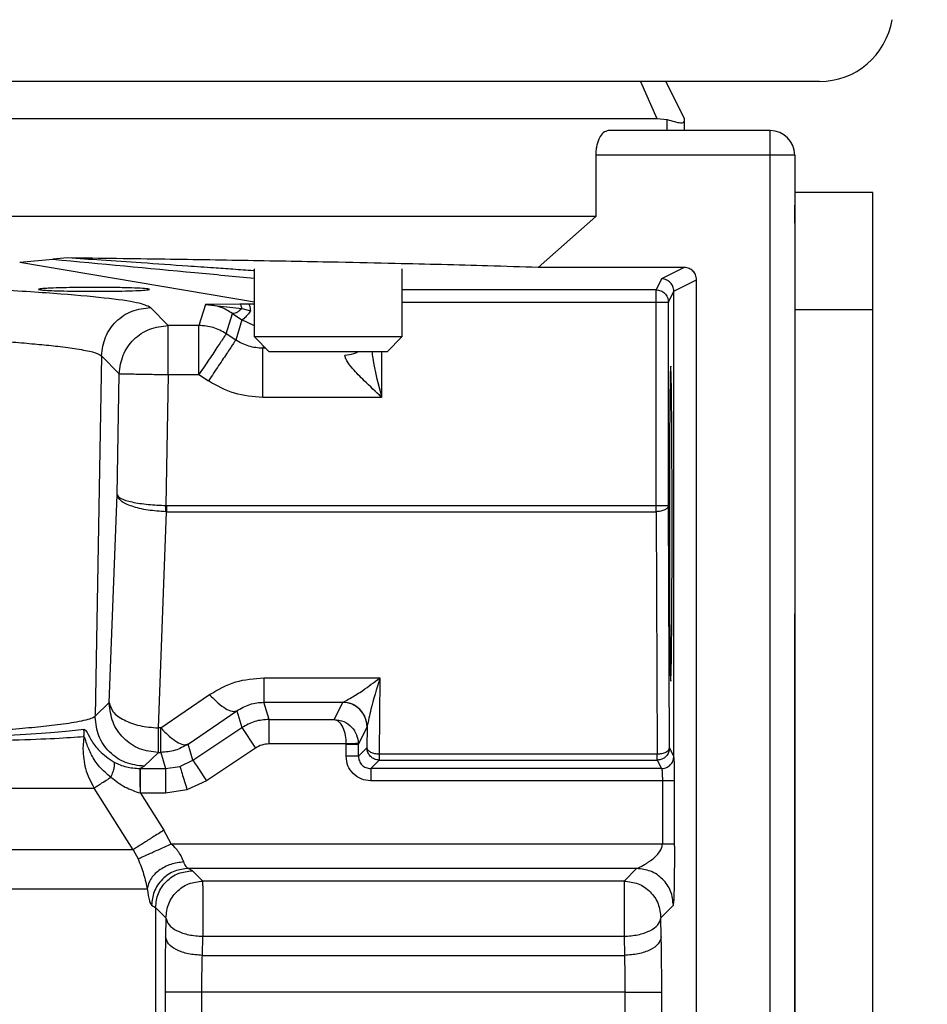
# Model space of a CAD drawing. Units: inches. Extents: x 144.9 to 238.4, y 214.8 to 247.7.
# Drawn here: x 183.5 to 183.5, y 225.2 to 225.3 of the extents above; entities that cross this region are included whole.
import ezdxf

# ---------------------------------------------------------------- set-up
doc = ezdxf.new("R2010")
doc.units = ezdxf.units.IN
doc.header["$LTSCALE"] = 0.25
doc.header["$MEASUREMENT"] = 0
doc.layers.add('ANNOTATIONS', color=1, linetype='Continuous')
doc.layers.add('MOTOR RH', color=7, linetype='Continuous')
doc.styles.add('ARIAL', font='arial.ttf', dxfattribs={"height": 0.09375})
doc.dimstyles.new('STANDARD$0', dxfattribs={"dimtxt": 0.09375, "dimasz": 0.09375, "dimexe": 0.03125, "dimexo": 0.046875, "dimgap": 0.09, "dimtad": 0, "dimtih": 1, "dimtoh": 1, "dimdec": 4, "dimzin": 0, "dimdsep": 46, "dimtxsty": 'ARIAL', "dimcen": 0.09, "dimadec": 0, "dimazin": 0, "dimtfac": 1, "dimtdec": 4, "dimtofl": 0, "dimtmove": 0, "dimatfit": 1, "dimfxl": 1, "dimtolj": 1, "dimtzin": 0, "dimarcsym": 0})

# ---------------------------------------------------------------- blocks, each defined once
blk = doc.blocks.new('*D64')
at = {"layer": 'ANNOTATIONS', "color": 0, "lineweight": -2, "transparency": 16777216}
for p, q in [((182.6900893296741, 223.8493624093616), (182.6900893296741, 225.9990556059784)), ((183.8307143296742, 224.9900478364819), (183.8307143296742, 225.9990556059784)), ((182.7838393296741, 225.9678056059784), (182.9752918364954, 225.9678056059784)), ((183.7369643296742, 225.9678056059784), (183.5455118228529, 225.9678056059784))]:
    blk.add_line(p, q, dxfattribs=at)
at = {"layer": 'ANNOTATIONS', "color": 0, "transparency": 16777216}
for points in [[(182.7838393296741, 225.9834306059784), (182.7838393296741, 225.9521806059784), (182.6900893296741, 225.9678056059784)], [(183.7369643296742, 225.9834306059784), (183.7369643296742, 225.9521806059784), (183.8307143296742, 225.9678056059784)]]:
    blk.add_solid(points, dxfattribs=at)
at = {"layer": 'defpoints', "color": 0, "transparency": 16777216}
for p in [(182.6900893296741, 225.9678056059784), (183.8307143296742, 224.9431728364819), (182.6900893296741, 223.8024874093616)]:
    blk.add_point(p, dxfattribs=at)
at = {"layer": 'ANNOTATIONS', "color": 0, "transparency": 16777216, "insert": (183.2604018296742, 225.9678056059784), "char_height": 0.09375, "attachment_point": 5, "style": 'ARIAL'}
blk.add_mtext('\\A1;18 5/8"', dxfattribs=at)
blk = doc.blocks.new('*D66')
at = {"layer": 'ANNOTATIONS', "color": 0, "lineweight": -2, "transparency": 16777216}
for p, q in [((182.6900893296741, 223.8493624093616), (182.6900893296741, 226.3654182400987)), ((184.1636564075713, 225.1127240708358), (184.1636564075713, 226.3654182400987)), ((182.7838393296741, 226.3341682400987), (183.2225311223744, 226.3341682400987)), ((184.0699064075713, 226.3341682400987), (183.631214614871, 226.3341682400987))]:
    blk.add_line(p, q, dxfattribs=at)
at = {"layer": 'ANNOTATIONS', "color": 0, "transparency": 16777216}
for points in [[(182.7838393296741, 226.3497932400987), (182.7838393296741, 226.3185432400987), (182.6900893296741, 226.3341682400987)], [(184.0699064075713, 226.3497932400987), (184.0699064075713, 226.3185432400987), (184.1636564075713, 226.3341682400987)]]:
    blk.add_solid(points, dxfattribs=at)
at = {"layer": 'defpoints', "color": 0, "transparency": 16777216}
for p in [(182.6900893296741, 226.3341682400987), (184.1636564075713, 225.0658490708358), (182.6900893296741, 223.8024874093616)]:
    blk.add_point(p, dxfattribs=at)
at = {"layer": 'ANNOTATIONS', "color": 0, "transparency": 16777216, "insert": (183.4268728686227, 226.3341682400987), "char_height": 0.09375, "attachment_point": 5, "style": 'ARIAL'}
blk.add_mtext('\\A1;24""', dxfattribs=at)

msp = doc.modelspace()

# ---------------------------------------------------------------- linework, layer by layer
at = {"layer": 'MOTOR RH'}
for p, q in [((183.5327628040901, 225.288537432061), (183.1956565048775, 225.288537432061)), ((183.5148338689242, 225.2885372273077), (183.5164896801044, 225.2848464871828)), ((183.5173838670868, 225.2885374320612), (183.5192293395262, 225.2848464871827)), ((183.2119296288662, 225.2848464872868), (183.5164896801044, 225.2848464871827)), ((183.5164896801044, 225.2848464871827), (183.5175025820493, 225.2847309187777)), ((183.5175025816869, 225.2836161722221), (183.5175025820492, 225.2847309187777)), ((183.5192293395261, 225.2848464871755), (183.5192293395262, 225.284562390354)), ((183.5192293395262, 225.284562390354), (183.5192293395262, 225.2836161722221)), ((183.5278415442512, 225.2836161722221), (183.5116217194553, 225.2836161722221)), ((183.5278415442517, 224.8924580766862), (183.5278415442512, 225.2836161722221)), ((183.5103636151657, 225.2811555423008), (183.5103636151657, 225.2750039674977)), ((183.5303021741725, 225.2811555423008), (183.5103636151656, 225.2811555423008)), ((183.5303021741725, 225.2811555423008), (183.5303021741643, 224.81092682669)), ((183.5303021741725, 225.2784488493873), (183.5303052597863, 225.2784488493873)), ((183.5381146741643, 225.2774268266862), (183.5303021741643, 225.2774268266862)), ((183.5381146741643, 224.6943330766862), (183.5381146741643, 225.2774268266862)), ((183.5103636151657, 225.2750039674977), (183.2180556938055, 225.2750039674977)), ((183.5103636151657, 225.2750039674976), (183.5045927539846, 225.2699102857965)), ((183.4526487022412, 225.2704557046452), (183.4559844877254, 225.270736142477)), ((183.4526487022411, 225.2704557046452), (183.4761619739045, 225.2664814467959)), ((183.4574405537768, 225.2708640108654), (183.4559843749126, 225.2707357177593)), ((183.4761619739045, 225.26294688088), (183.4761619739045, 225.2697814335688)), ((183.4909257534321, 225.2697814335688), (183.4909257534321, 225.26294688088)), ((183.5192293394126, 225.2699102849339), (183.5045927530026, 225.2699102849339)), ((183.5192293394126, 225.2699102849339), (183.5169528738842, 225.2687723989664)), ((183.5169528738842, 225.2687723989664), (183.51640388569, 225.2676743389547)), ((183.5181830015481, 225.2675422713567), (183.5204596544874, 225.2686805320363)), ((183.5204596544874, 225.1089155767435), (183.5204596544874, 225.2686805320363)), ((183.51640388569, 225.2676743389547), (183.4909257534321, 225.2676743389547)), ((183.51640388569, 225.2454497387167), (183.51640388569, 225.2676743389545)), ((183.517634153804, 225.2664442113768), (183.5181830014391, 225.2675422713483)), ((183.5181830015481, 225.2209496186914), (183.5181830015481, 225.2675422713567)), ((183.4909257534321, 225.2664442113768), (183.517634153804, 225.2664442113768)), ((183.517634153804, 225.2460648961972), (183.517634153804, 225.2664442113768)), ((183.4675359676546, 225.2641004809014), (183.4657637550201, 225.2659041966943)), ((183.4712519023956, 225.2662159885923), (183.4706113782039, 225.2641004809014)), ((183.4747113500195, 225.2662353287779), (183.4712519023956, 225.2662159885923)), ((183.4712519023956, 225.2662159885921), (183.4749149092683, 225.2657915293935)), ((183.4755706699458, 225.2662419957963), (183.4747113500195, 225.2662353287779)), ((183.4749149092683, 225.2657915293936), (183.4758033813942, 225.2655823448172)), ((183.4761619739045, 225.2662442247432), (183.4755706699458, 225.2662419957963)), ((183.5303021741643, 225.2657080766862), (183.5381146741643, 225.2657080766862)), ((183.4733395390694, 225.2632744602553), (183.4739579544859, 225.2653169476212)), ((183.4739579544859, 225.2653169476212), (183.4749047327318, 225.2646760630817)), ((183.4749047327318, 225.2646760630817), (183.4742887607423, 225.2626416458067)), ((183.4761619739045, 225.2640797709961), (183.4749047327319, 225.2646760630817)), ((183.4706113782039, 225.2641004809014), (183.4675359676546, 225.2641004809014)), ((183.4675359676545, 225.2591822189573), (183.4675359676546, 225.2641004809014)), ((183.4706113782038, 225.2591822189573), (183.4706113782039, 225.2641004809014)), ((183.4742887607424, 225.2626416458068), (183.4733395390695, 225.2632744602554)), ((183.4776383518572, 225.2614705029272), (183.4761619739044, 225.26294688088)), ((183.4909257534322, 225.26294688088), (183.4761619739045, 225.26294688088)), ((183.4909257534322, 225.26294688088), (183.4894493754794, 225.2614705029272)), ((183.4770811378345, 225.2620277169498), (183.4770169216078, 225.2618156251609)), ((183.4772932296234, 225.2618156251609), (183.4770169216078, 225.2618156251609)), ((183.4608462421849, 225.2610718235227), (183.4602162308984, 225.2249565010392)), ((183.4608462421788, 225.261071823529), (183.4626184548034, 225.259268107736)), ((183.4894493754793, 225.2614705029272), (183.4776383518573, 225.2614705029272)), ((183.488910992959, 225.2614705029272), (183.488910992959, 225.2568973632169)), ((183.4624066248337, 225.2471397697245), (183.4626184547857, 225.2592681067841)), ((183.4675359676545, 225.2591822189573), (183.467306875957, 225.2460655595828)), ((183.4675359676545, 225.2591822189573), (183.4706113782038, 225.2591822189573)), ((183.4706113782039, 225.2591822189572), (183.4715605998769, 225.2585494045086)), ((183.488910992959, 225.2568973632169), (183.4770169216077, 225.2568973632169)), ((183.4616239910369, 225.2263400988402), (183.4624066248337, 225.2471397697245)), ((183.467306875957, 225.2460655595828), (183.4673563649178, 225.2460648961967)), ((183.4673563649178, 225.2460648961967), (183.517634153804, 225.2460648961972)), ((183.4673563649178, 225.2460648961967), (183.4673563649178, 225.2454497387167)), ((183.517756393971, 225.2218033941628), (183.517634153804, 225.2460648961972)), ((183.4665415039058, 225.223793581092), (183.4673563649178, 225.2454497387167)), ((183.4672903909012, 225.2454509225998), (183.4673563649178, 225.2454497387167)), ((183.4673563649178, 225.2454497387167), (183.51640388569, 225.2454497387167)), ((183.51640388569, 225.2454497387169), (183.5165261258695, 225.2211883191267)), ((183.4771132318874, 225.2288161025802), (183.4771132318874, 225.2263584705574)), ((183.4771132318874, 225.2288161025802), (183.4887433643899, 225.2288161025802)), ((183.4887433643899, 225.2288161025802), (183.4886664939802, 225.2211883191267)), ((183.4667837418896, 225.2237935810919), (183.4716672024108, 225.2271300682815)), ((183.4602162308845, 225.2249564998166), (183.4616239910369, 225.2263400988402)), ((183.477632337137, 225.2246439823893), (183.4771132318874, 225.2263584705574)), ((183.4771132318874, 225.2263584705574), (183.4850042570271, 225.2263584705574)), ((183.4849971642299, 225.2263516772729), (183.4841435769453, 225.2246439823893)), ((183.4849971642299, 225.2263516772729), (183.4850042570253, 225.2263584705574)), ((183.4695119027552, 225.222161969715), (183.4743953632763, 225.2254984569046)), ((183.4743953632764, 225.2254984569046), (183.4749041762716, 225.2238179617434)), ((183.4602155874086, 225.2248706163787), (183.4602162309482, 225.2249565042057)), ((183.477632337137, 225.2246439823893), (183.4841435769453, 225.2246439823893)), ((183.4776323371371, 225.2221848514173), (183.477632337137, 225.2246439823893)), ((183.4665415039059, 225.2213359490692), (183.4665415039058, 225.2237935810919)), ((183.4667837418896, 225.2237935810919), (183.4665415039058, 225.2237935810919)), ((183.4667837418897, 225.2213359490692), (183.4667837418896, 225.2237935810919)), ((183.4700003484454, 225.2205487431926), (183.4749041762716, 225.2238179617434)), ((183.4749041762716, 225.2238179617434), (183.4762682567044, 225.2217718410943)), ((183.4865827316676, 225.2221426376894), (183.4874574193918, 225.2238925463008)), ((183.4874574193918, 225.2238925463008), (183.4874363664025, 225.221803476607)), ((183.4874603841362, 225.2239543957641), (183.4874574193918, 225.2238925463008)), ((183.45907554281, 225.2228981104129), (183.4589753198222, 225.2216855958339)), ((183.4700003484454, 225.2205487431926), (183.4695119027552, 225.222161969715)), ((183.4853518804312, 225.2221848514173), (183.4776323371371, 225.2221848514173)), ((183.4853526040956, 225.2221426374855), (183.4853518804312, 225.2221848514173)), ((183.4853526040956, 225.220949841871), (183.4853526040956, 225.2221426374855)), ((183.4865827316677, 225.2221426376894), (183.4865812588746, 225.222227014186)), ((183.4865827316676, 225.220949841871), (183.4865827316676, 225.2221426376894)), ((183.465133743822, 225.2199523544402), (183.4665415039051, 225.2213359490692)), ((183.4665415039059, 225.2213359490692), (183.4667837418897, 225.2213359490692)), ((183.4667837418897, 225.2213359490692), (183.4672721875799, 225.2197227225467)), ((183.4762682567044, 225.2217718410943), (183.4713644288781, 225.2185026225435)), ((183.4874363664025, 225.221803476607), (183.4865827316677, 225.220949841871)), ((183.4886664939802, 225.2211883191267), (183.4886664939802, 225.2205733490293)), ((183.4886664939802, 225.2211883191267), (183.5165261396712, 225.2211883191267)), ((183.5181830014712, 225.2209496186999), (183.517756393971, 225.2218033941628)), ((183.4686974643274, 225.219933615172), (183.4700003484454, 225.2205487431926)), ((183.4878128592348, 225.2197197142827), (183.4886664939802, 225.2205733490293)), ((183.4886664939802, 225.2205733490293), (183.5165261396723, 225.2205733490293)), ((183.5165261396712, 225.2205733490315), (183.5169530073459, 225.2197197142865)), ((183.4646848508319, 225.2197227140516), (183.465133743822, 225.2199523544402)), ((183.4647476239924, 225.2197227225467), (183.4646848508319, 225.2197227140516)), ((183.4647476239913, 225.2172635915747), (183.4647476239913, 225.2197227225467)), ((183.4647476239913, 225.2197227225467), (183.4672721875799, 225.2197227225467)), ((183.4672721875799, 225.2197227225467), (183.4686974643274, 225.219933615172)), ((183.4672721875799, 225.2197227225467), (183.4672721875799, 225.2172635915747)), ((183.5169530073485, 225.2197197142827), (183.4878128592348, 225.2197197142827)), ((183.4713644288781, 225.2185026225435), (183.4694100417222, 225.2175801319126)), ((183.517037466902, 225.2184895867156), (183.4878128592454, 225.2184895867156)), ((183.5170374487916, 225.2184895867156), (183.5170374487916, 225.2121734772774)), ((183.5182670142776, 225.2121734772774), (183.5182670142776, 225.2184895867156)), ((183.4262871210049, 225.2177732020839), (183.4600969778129, 225.2177732020839)), ((183.4640051528494, 225.2115925702055), (183.4600969778238, 225.2177732020667)), ((183.4647476239913, 225.2172635915747), (183.4647027832335, 225.2172749302471)), ((183.4647476239913, 225.2172635915747), (183.467097922457, 225.2135487670805)), ((183.4672721875799, 225.2172635915747), (183.4647476239913, 225.2172635915747)), ((183.4694100417222, 225.2175801319126), (183.4672721875799, 225.2172635915747)), ((183.4678370616439, 225.2121734772774), (183.467097922457, 225.2135487670805)), ((183.4678370616439, 225.2121734772774), (183.5170374487916, 225.2121734772774)), ((183.4640051528494, 225.2115925702055), (183.4309425576177, 225.2115925702055)), ((183.4640051528494, 225.2115925702055), (183.4645031462348, 225.2106757103367)), ((183.5144539254026, 225.2097143463054), (183.469537676835, 225.2097143463072)), ((183.4699522870309, 225.2094920898394), (183.469537676835, 225.2097143463072)), ((183.4709879332823, 225.2084564428365), (183.4699522870309, 225.2094920898394)), ((183.5144539254026, 225.2097143463054), (183.5131960219328, 225.2084564428365)), ((183.5131960219326, 225.2084564428365), (183.4709879332823, 225.2084564428365)), ((183.4709879332823, 225.2079641984101), (183.4709879332823, 225.2084564428365)), ((183.4326405226996, 225.2076801764554), (183.4654222720298, 225.2076801764554)), ((183.5131960219325, 225.2079641984101), (183.5131960219325, 225.2029222739374)), ((183.465863442957, 225.2060256498491), (183.4662635898229, 225.2058033933817)), ((183.4662635898229, 225.2058033933817), (183.4662635898229, 225.1847083168501)), ((183.4662635898229, 225.2058033933817), (183.4672992368243, 225.2047677463797)), ((183.5168847183906, 225.2047677463784), (183.5181426218604, 225.2060256498473)), ((183.4672992368243, 225.2047677463784), (183.4672606503173, 225.2028538770202)), ((183.5169233048977, 225.2028538770202), (183.5168847183906, 225.2047677463784)), ((183.4709493467753, 225.2010084045793), (183.4709879332823, 225.2029222739374)), ((183.4709879332823, 225.2029222739374), (183.5131960219325, 225.2029222739374)), ((183.5131960219325, 225.2029222739374), (183.5132346084396, 225.2010084045793)), ((183.4709493467753, 225.2010084045793), (183.5132346084396, 225.2010084045793)), ((183.4672088461048, 225.1973174596973), (183.4672088461048, 225.1847083168501)), ((183.5132864126521, 225.1973174596973), (183.4672088461048, 225.1973174596973)), ((183.4708975425627, 225.1847083168501), (183.4708975425627, 225.1973174596973)), ((183.5132864126521, 225.1973174596973), (183.5132864126521, 225.1296454899073)), ((183.5169751091102, 225.1284159244212), (183.5169751091102, 225.1973174596973))]:
    msp.add_line(p, q, dxfattribs=at)
for centre, radius, start, end in [((183.5327628040901, 225.2959193218248), 0.007381889763777849, 270, 350.7155089247974), ((183.5278415442512, 225.2811555423008), 0.002460629921289481, 2.092876224827859e-08, 90), ((183.4665415704136, 225.2262603061126), 0.004918226693134634, 179.0703992733851, 180.0710059910981), ((183.4849959711279, 225.2238902282066), 0.002461449355480925, 0.05395887499907311, 89.97222771038152)]:
    msp.add_arc(centre, radius, start, end, dxfattribs=at)
for points, knots in [([(183.5175025820492, 225.2847309187777), (183.5180316850262, 225.2845792648967), (183.5190257761259, 225.2842943340233), (183.5191644667202, 225.2844769645539), (183.5192293395262, 225.284562390354)], [0, 0, 0, 0, 0.5322479772418331, 1, 1, 1, 1]), ([(183.5116217194553, 225.2836161722221), (183.5114510980204, 225.2835761208031), (183.51112094321, 225.2834986207596), (183.5107635947936, 225.2829939292405), (183.5105552101658, 225.2824813042424), (183.5104456845426, 225.2820588100832), (183.5103762242959, 225.2816119417122), (183.5103678092356, 225.2813073506335), (183.5103636151657, 225.2811555423008)], [0, 0, 0, 0, 0.2767997431112304, 0.5356112891828668, 0.657635225862662, 0.7769841138283263, 0.8888487805585132, 1, 1, 1, 1]), ([(183.530302174161, 225.2743496522307), (183.530302174161, 225.2748658757602), (183.5303021741611, 225.2758983660375), (183.5303021741611, 225.2760660231605), (183.5303021741611, 225.2761498552309)], [0, 0, 0, 0, 0.4999790709048345, 1, 1, 1, 1]), ([(183.4559843878762, 225.2707356950747), (183.4607596253812, 225.2702924455241), (183.4675871038532, 225.2696587018073), (183.4741801883619, 225.2690242183651), (183.4761619739045, 225.2688335018483)], [0, 0, 0, 0, 0.6994145092585075, 1, 1, 1, 1]), ([(183.5045927530027, 225.2699102849338), (183.5029449576637, 225.2699630338718), (183.4999343683373, 225.2700594083341), (183.4950705008533, 225.2701914680896), (183.4900864024207, 225.2703108357095), (183.4839016629792, 225.2704428801851), (183.4762568767046, 225.2705884039532), (183.4672262872757, 225.2707341631773), (183.4607320694149, 225.270820335479), (183.4574405537771, 225.2708640108659)], [0, 0, 0, 0, 0.1414103343215402, 0.2583624513564631, 0.3670443274996918, 0.4922275337406279, 0.66357691106606, 0.829488033525515, 1, 1, 1, 1]), ([(183.4761619739045, 225.2695716949889), (183.4761279152751, 225.2695741252669), (183.475415705741, 225.2696249454915), (183.4740540249057, 225.2697216431229), (183.4718699735187, 225.2698763467976), (183.4688197381343, 225.2700911980992), (183.4650800432035, 225.2703513943266), (183.4610807588252, 225.2706251426457), (183.4585672403911, 225.2707900783203), (183.457440553777, 225.270864010866)], [0, 0, 0, 0, 0.005630696708369419, 0.117745075262378, 0.2240991642143183, 0.3642124803937319, 0.6159007007594632, 0.8278271871606919, 0.9999999999999999, 0.9999999999999999, 0.9999999999999999, 0.9999999999999999]), ([(183.5204596544874, 225.2686805320363), (183.5204542599496, 225.2687654062591), (183.5204435768839, 225.2689334868129), (183.5203426115608, 225.2692408472458), (183.5201237389154, 225.2695669270106), (183.5197986990775, 225.2697883975979), (183.5194923835406, 225.2698941339805), (183.5193183946444, 225.2699048169278), (183.5192293394126, 225.2699102849339)], [0, 0, 0, 0, 0.1320542938060288, 0.2615135444989194, 0.4998281894428063, 0.7294974752859128, 0.8615448137623553, 0.9999999999999999, 0.9999999999999999, 0.9999999999999999, 0.9999999999999999]), ([(183.4657637550201, 225.2659041966943), (183.4654258125197, 225.2660645784924), (183.464749527233, 225.2663855320576), (183.461376115297, 225.2668553498191), (183.4563410940507, 225.2673056620126), (183.4495678191009, 225.2677276502568), (183.4412341197482, 225.2681139578203), (183.4314605177215, 225.268456118118), (183.4205086276108, 225.2687530813774), (183.4123706110161, 225.2689040243501), (183.4083041337469, 225.2689794488913)], [0, 0, 0, 0, 0.1249344210919623, 0.2500168244619015, 0.375106611725098, 0.5001337806776858, 0.6251422187344349, 0.7501290921397379, 0.8751422591443037, 1, 1, 1, 1]), ([(183.5181830014991, 225.2675422713483), (183.5181660550067, 225.267699273784), (183.5181402569808, 225.2679382821179), (183.5179856752938, 225.2682240117651), (183.5177944346042, 225.2684608414338), (183.5175375072727, 225.2686410467393), (183.517233337326, 225.2687530815096), (183.517050051813, 225.2687657056504), (183.5169528738842, 225.2687723989664)], [0, 0, 0, 0, 0.2429014000191496, 0.3697742565173734, 0.4999000584519575, 0.7151039140898555, 0.8489481733380775, 1, 1, 1, 1]), ([(183.4573243311656, 225.2678877922286), (183.4568635300895, 225.2678765609841), (183.4561019813615, 225.2678579995257), (183.455211257439, 225.2678157947861), (183.4546556525988, 225.2677697967982), (183.454487912292, 225.2677172673182), (183.4546821463751, 225.2676690188707), (183.4552048211781, 225.2676238436097), (183.4561022888595, 225.2675812810442), (183.4572421781123, 225.2675511470671), (183.4586180111614, 225.2675301511543), (183.4595433072775, 225.2675273763776), (183.4601032154366, 225.2675256973259)], [0, 0, 0, 0, 0.1152783599847314, 0.1905162399802222, 0.3073938371121729, 0.4068108950853392, 0.5000492363132231, 0.5932808432055787, 0.6926777557984756, 0.8095221491741703, 0.8847394893843074, 1, 1, 1, 1]), ([(183.4601032149909, 225.2679137693843), (183.4596155725835, 225.2679126415512), (183.4586401381202, 225.267910385539), (183.457762978341, 225.2678953241023), (183.4573243311656, 225.2678877922286)], [0, 0, 0, 0, 0.4999232912708089, 1, 1, 1, 1]), ([(183.4628812197767, 225.2675516863382), (183.4633778080578, 225.26756403201), (183.464369300443, 225.2675886814832), (183.4653248286156, 225.2676443024776), (183.4657484052265, 225.2677065894512), (183.4655687922063, 225.2677706488136), (183.4648099277637, 225.2678294326684), (183.463548202921, 225.2678762070684), (183.4619206643597, 225.2679077591123), (183.4607085632219, 225.2679117675087), (183.4601032149909, 225.2679137693843)], [0, 0, 0, 0, 0.1251204661213663, 0.2498165867270849, 0.3747072557542215, 0.4995486595992984, 0.6246558970051488, 0.7501429777748541, 0.8752162656032586, 1, 1, 1, 1]), ([(183.4601032154366, 225.2675256973259), (183.4605911018394, 225.2675267862809), (183.4615669136475, 225.267528964278), (183.4624431060601, 225.2675441121163), (183.4628812197767, 225.2675516863382)], [0, 0, 0, 0, 0.4999800154027176, 1, 1, 1, 1]), ([(183.4739579544859, 225.2653169476212), (183.4735762489335, 225.2655411701134), (183.4726729884191, 225.2660717658104), (183.471772092188, 225.2661631957157), (183.4712519023956, 225.2662159885922)], [0, 0, 0, 0, 0.4225863374204198, 1, 1, 1, 1]), ([(183.4749149145928, 225.2657915498275), (183.4748114341751, 225.2657004678146), (183.4746036029192, 225.2655175376572), (183.4743336230102, 225.2653540365094), (183.4741082804846, 225.2652752783854), (183.4740074158819, 225.2653032372915), (183.4739579545175, 225.2653169476081)], [0, 0, 0, 0, 0.2527489059545631, 0.5076237968244437, 0.7585515817923713, 1, 1, 1, 1]), ([(183.4749149120736, 225.2657915294158), (183.47490146811, 225.2658541023142), (183.4748742752865, 225.265980667205), (183.4748236580635, 225.2661176499098), (183.4747686322945, 225.2662109866403), (183.4747303008504, 225.2662272756107), (183.4747113500195, 225.2662353287778)], [0, 0, 0, 0, 0.2471968728411358, 0.499999936995632, 0.7528030337187825, 0.9999999999999999, 0.9999999999999999, 0.9999999999999999, 0.9999999999999999]), ([(183.4758033812645, 225.2655823441193), (183.4756923354493, 225.2654420268363), (183.4754690702858, 225.2651599093958), (183.4752002334906, 225.2648679180801), (183.4749994181456, 225.2646898920402), (183.4749357088711, 225.2646805871976), (183.474904732731, 225.2646760630822)], [0, 0, 0, 0, 0.2543320497596581, 0.5113518828703998, 0.7624139867092427, 1, 1, 1, 1]), ([(183.4758033848324, 225.2655823441467), (183.4757904766812, 225.2656728766203), (183.4757641979417, 225.2658571849115), (183.4757067653929, 225.2660647947861), (183.475640851437, 225.2662068219493), (183.4755937877139, 225.2662304095386), (183.4755706699458, 225.2662419957962)], [0, 0, 0, 0, 0.2456005922277332, 0.4999998748422591, 0.7543992233649537, 1, 1, 1, 1]), ([(183.4067406476023, 225.2641369264674), (183.4103511988019, 225.264065652828), (183.4177261733226, 225.2639200680556), (183.4261274455448, 225.2636817532436), (183.4325132520496, 225.2634646612989), (183.4371163999594, 225.263284712059), (183.4414467894193, 225.2630898563348), (183.4450209319772, 225.2629028549258), (183.4479557111934, 225.2627269911517), (183.4503616604158, 225.2625648429844), (183.4526165911461, 225.2623917297966), (183.4546840161165, 225.2622076228895), (183.4566764896769, 225.2619970679581), (183.4585629757835, 225.261742457597), (183.4602185061543, 225.2614280580148), (183.460626004252, 225.261196806548), (183.4608462421849, 225.2610718235227)], [0, 0, 0, 0, 0.1174237053641326, 0.2398516977990978, 0.3029787482937715, 0.3673586963009622, 0.4329914461656322, 0.4998768808683755, 0.5460662211270978, 0.5941690478498234, 0.644185141815965, 0.6961142661087064, 0.7499561667297341, 0.8186203304406617, 0.9019708711907419, 1, 1, 1, 1]), ([(183.4852206102282, 225.2611342154143), (183.4855305520759, 225.2611617759364), (183.4859940339738, 225.261202989484), (183.4863934715255, 225.2614039347481), (183.4865257952733, 225.2614705029272)], [0, 0, 0, 0, 0.6687248175871202, 1, 1, 1, 1]), ([(183.488910992959, 225.2568973632169), (183.4883208769444, 225.2574537074209), (183.4873002027456, 225.2584159693502), (183.4860968339053, 225.2596493103146), (183.4854955658822, 225.2604237090509), (183.4852593284778, 225.2608748067805), (183.4852330770652, 225.2610506887742), (183.4852206102282, 225.2611342154083)], [0, 0, 0, 0, 0.377778701340906, 0.6534121490962481, 0.8459587064892173, 0.9268455486252932, 0.9999999999999999, 0.9999999999999999, 0.9999999999999999, 0.9999999999999999]), ([(183.4879327110669, 225.2614705029272), (183.487961254237, 225.2612591377583), (183.4881604517673, 225.2597840591461), (183.4885646837195, 225.2582293213863), (183.488910992959, 225.2568973632169)], [0, 0, 0, 0, 0.1432907826868519, 1, 1, 1, 1]), ([(183.5178715306914, 225.2600232102809), (183.5178542051032, 225.2598138853056), (183.5178275527259, 225.2594918755594), (183.5177955598019, 225.2575117368827), (183.5177734750886, 225.2554855765908), (183.517755613797, 225.252955801602), (183.5177389797565, 225.2492837263389), (183.5177305431382, 225.2442460934815), (183.5177389797565, 225.2392084606241), (183.517755613797, 225.235536385361), (183.5177734750886, 225.2330066103723), (183.5177955598019, 225.2309804500803), (183.5178275527259, 225.2290003114036), (183.5178542051032, 225.2286783016574), (183.5178715306914, 225.2284689766821)], [0, 0, 0, 0, 0.1197372842521188, 0.1841948027055871, 0.2499912051334258, 0.3158130697918675, 0.3802669559637138, 0.5000000000011016, 0.6197330440383237, 0.6841869302081065, 0.7500087948660308, 0.8158051972943378, 0.8802627157479045, 1, 1, 1, 1]), ([(183.5178715306914, 225.2284689766821), (183.517888859915, 225.2286777718803), (183.5179155181589, 225.228998969959), (183.517947521072, 225.2309787204399), (183.5179696136084, 225.2330048616056), (183.5179874815762, 225.2355349122269), (183.5180041216744, 225.2392075356745), (183.518012561391, 225.2442460934815), (183.5180041216744, 225.2492846512885), (183.5179874815762, 225.252957274736), (183.5179696136084, 225.2554873253574), (183.517947521072, 225.2575134665231), (183.5179155181589, 225.2594932170041), (183.517888859915, 225.2598144150828), (183.5178715306914, 225.2600232102809)], [0, 0, 0, 0, 0.1197351843054737, 0.1841934656347993, 0.249991194777308, 0.31581441444128, 0.3802690562372111, 0.4999999999989862, 0.6197309437632093, 0.6841855855567434, 0.7500088052220871, 0.8158065343652249, 0.8802648156945821, 1, 1, 1, 1]), ([(183.4672903909012, 225.2454509225998), (183.4666821966487, 225.245489511129), (183.4654280922501, 225.2455690811744), (183.463825949282, 225.2459680040438), (183.4626746054946, 225.2465145216745), (183.4624962827444, 225.2469305813689), (183.4624066248338, 225.2471397697245)], [0, 0, 0, 0, 0.2391246083485864, 0.4930780288644757, 0.7451275021122016, 1, 1, 1, 1]), ([(183.4624066248338, 225.2471397697245), (183.4624984397519, 225.2470102205528), (183.4626810718021, 225.2467525300673), (183.4638380750455, 225.2464068376641), (183.4654441551775, 225.246153726395), (183.466698506373, 225.2460943550992), (183.467306875957, 225.2460655595828)], [0, 0, 0, 0, 0.2549038365908555, 0.507037540623044, 0.7609095702999625, 0.9999999999999999, 0.9999999999999999, 0.9999999999999999, 0.9999999999999999]), ([(183.5303021741597, 225.1776485214988), (183.5303021741599, 225.1833932829645), (183.5303021741601, 225.1948826493004), (183.5303021741606, 225.2101002084701), (183.530302174161, 225.2238397437288), (183.5303021741613, 225.2314314760797), (183.5303021741615, 225.2352200867575)], [0, 0, 0, 0, 0.2500038451545094, 0.500000875502591, 0.7504782921239727, 1, 1, 1, 1]), ([(183.4716672024108, 225.2271300682815), (183.4725136431615, 225.2276212262708), (183.4741670409727, 225.2285806313371), (183.4761469283726, 225.2287388717773), (183.4771132318874, 225.2288161025802)], [0, 0, 0, 0, 0.5119401664870583, 1, 1, 1, 1]), ([(183.4850042570271, 225.2263584705574), (183.4850716704119, 225.2263894979855), (183.4852240280131, 225.2264596215154), (183.4859695420003, 225.2268662699192), (183.4871519800772, 225.2276017870489), (183.4881616233052, 225.228372201488), (183.4887433643899, 225.2288161025802)], [0, 0, 0, 0, 0.154862789900708, 0.3499976043331048, 0.6254784974483887, 1, 1, 1, 1]), ([(183.48874336439, 225.2288161025802), (183.4884107352603, 225.2277091603125), (183.4878618228484, 225.2258824581511), (183.4875738511656, 225.2244993644103), (183.4874603841362, 225.2239543957641)], [0, 0, 0, 0, 0.605978517532722, 1, 1, 1, 1]), ([(183.4743953632764, 225.2254984569046), (183.4748109372163, 225.2257430658186), (183.4754118290523, 225.2260967537795), (183.4763995408481, 225.2263268152782), (183.4768792943356, 225.2263480944169), (183.4771132318874, 225.2263584705574)], [0, 0, 0, 0, 0.534668896836056, 0.7730950959995161, 1, 1, 1, 1]), ([(183.4874603841344, 225.2239543957641), (183.4874211105937, 225.2242585650185), (183.4873607443386, 225.2247260950257), (183.4870496008288, 225.225284939098), (183.4867325176421, 225.2256684542746), (183.48634237202, 225.2259771798714), (183.4857772444578, 225.2262760360358), (183.4853089340485, 225.2263259785609), (183.4850042570271, 225.2263584705566)], [0, 0, 0, 0, 0.239790051487379, 0.3685745448974984, 0.4999999760053861, 0.63142545692287, 0.7602099126681084, 1, 1, 1, 1]), ([(183.4602162308769, 225.2249564998091), (183.460103401246, 225.2248802072024), (183.4598874680359, 225.2247341985047), (183.4591250744359, 225.2245266471924), (183.4581685548139, 225.2243400513989), (183.4570753968879, 225.2241744620304), (183.4556169656129, 225.2239902935626), (183.4536508924294, 225.2237869537664), (183.4510046339907, 225.2235642136677), (183.4480974889974, 225.2233584478072), (183.4436242392524, 225.2230854211244), (183.436985073053, 225.2227651911483), (183.4286022199315, 225.2224493010893), (183.4226061527889, 225.2222890195612), (183.4201685831283, 225.2222238606194)], [0, 0, 0, 0, 0.07132953738401666, 0.1365103817820206, 0.195542737885243, 0.2484267897700713, 0.2951627016728983, 0.3742259554822206, 0.4497654756007496, 0.5217816581077123, 0.5902748871949184, 0.7465894625792276, 0.8969815008754319, 1, 1, 1, 1]), ([(183.477632337137, 225.2246439823893), (183.4771470961824, 225.2246072378877), (183.4761765947042, 225.2245337474028), (183.4753283214506, 225.2240565601705), (183.4749041762716, 225.2238179617434)], [0, 0, 0, 0, 0.4999899180390285, 1, 1, 1, 1]), ([(183.4841435769453, 225.2246439823893), (183.4843069761272, 225.2245937901174), (183.4846240099635, 225.2244964049999), (183.4850191385059, 225.2238986437771), (183.4852864915998, 225.2230967363823), (183.4853306875782, 225.2224803979742), (183.4853518804312, 225.2221848514173)], [0, 0, 0, 0, 0.2771850461005938, 0.5378058658487835, 0.7783686962079501, 1, 1, 1, 1]), ([(183.4841435769453, 225.2246439823893), (183.4844729186191, 225.2245994763203), (183.4851118945314, 225.2245131273755), (183.4859092627195, 225.2239291406863), (183.4864531862889, 225.2231367232993), (183.486539751039, 225.2225218474331), (183.4865812588746, 225.222227014186)], [0, 0, 0, 0, 0.2771996695867117, 0.5378120228569286, 0.7783806625897088, 1, 1, 1, 1]), ([(183.4203306439899, 225.2220990396893), (183.4222054454086, 225.2221328216461), (183.4271610503336, 225.2222221164534), (183.4342805731734, 225.2223971410254), (183.4416212346632, 225.222617920573), (183.4478621527575, 225.222860179151), (183.4529114257948, 225.223119586277), (183.4568236255546, 225.2233923813784), (183.4583257557415, 225.2235821540321), (183.4590774185967, 225.2236771158776)], [0, 0, 0, 0, 0.09160658872146879, 0.2421408783367453, 0.3936128448651012, 0.5450756267557563, 0.6958395520284412, 0.8477987375743324, 1, 1, 1, 1]), ([(183.4590755428052, 225.2228981104215), (183.4590911814186, 225.2230278513185), (183.4591224587789, 225.2232873342195), (183.4590924321669, 225.2235471883101), (183.4590774187968, 225.2236771159097)], [0, 0, 0, 0, 0.499997866774582, 1, 1, 1, 1]), ([(183.4590774187968, 225.2236771159097), (183.4591463308345, 225.2236360212889), (183.4593175115842, 225.2235339403139), (183.4595863011923, 225.2229543371422), (183.460020414772, 225.2222469577069), (183.4606070527023, 225.2213853220529), (183.4615789419395, 225.2207262744519), (183.4620994804686, 225.2203732921824)], [0, 0, 0, 0, 0.1709271162691997, 0.4245910130479008, 0.4374477355276212, 0.6987001017942231, 0.9999999999999999, 0.9999999999999999, 0.9999999999999999, 0.9999999999999999]), ([(183.45907554281, 225.2228981104129), (183.4582184183196, 225.2228364568261), (183.4565671888806, 225.2227176826937), (183.4529367700847, 225.2225785377962), (183.4496416087705, 225.2224773492529), (183.4470442953299, 225.2224080848819), (183.4443227334651, 225.2223439002028), (183.4401214671552, 225.2222553789205), (183.4339786164386, 225.2221491019024), (183.4268740404247, 225.2220484358781), (183.4220985681613, 225.2219988109756), (183.4204825784444, 225.2219820182214)], [0, 0, 0, 0, 0.170782858320498, 0.3290090138396835, 0.4034486141869263, 0.47474953873876, 0.5429130376334312, 0.6079401570933076, 0.7669457351449527, 0.9211359055819015, 1, 1, 1, 1]), ([(183.4617916859613, 225.218846135697), (183.461393269191, 225.2191830365512), (183.4606121453064, 225.2198435541889), (183.4598171082526, 225.2210646662605), (183.4594024723901, 225.2220804337864), (183.4592194009835, 225.2226594333416), (183.459131866286, 225.2228712768893), (183.45909414203, 225.2228892494616), (183.4590755429273, 225.2228981104373)], [0, 0, 0, 0, 0.2686358015329048, 0.5266792376043912, 0.7735932586299915, 0.8903041564637395, 0.9459169118767962, 1, 1, 1, 1]), ([(183.4865812588738, 225.2222270141859), (183.4865623484551, 225.2222263656341), (183.4865332763105, 225.2222253685757), (183.4863780977016, 225.2222200465694), (183.4862193953302, 225.2222146037122), (183.4860237274434, 225.2222078930855), (183.485740088775, 225.2221981654124), (183.4855048773084, 225.2221900985989), (183.4853518804312, 225.2221848514173)], [0, 0, 0, 0, 0.2397126512328381, 0.3685249365721073, 0.4999999998914718, 0.6314750636144212, 0.7602873479474977, 1, 1, 1, 1]), ([(183.4589753198222, 225.2216855958339), (183.4590217875258, 225.2210154434087), (183.4591176867876, 225.2196323941532), (183.4597638903005, 225.2184055714669), (183.4600969778129, 225.2177732020838)], [0, 0, 0, 0, 0.4845470415964299, 1, 1, 1, 1]), ([(183.461791686722, 225.2188461351521), (183.4618653196275, 225.2190261811686), (183.4620153426887, 225.2193930151863), (183.4621387633436, 225.2198507306709), (183.4621789123516, 225.2202045523894), (183.4621256311609, 225.2203177394381), (183.4620994804861, 225.2203732922075)], [0, 0, 0, 0, 0.2454080797889079, 0.5000056852574318, 0.7546002901054066, 1, 1, 1, 1]), ([(183.4620994804861, 225.2203732922075), (183.4625013829636, 225.2201861079214), (183.463293807168, 225.2198170398829), (183.4642256305417, 225.2197538535021), (183.4646848508319, 225.2197227140513)], [0, 0, 0, 0, 0.5071809709957642, 1, 1, 1, 1]), ([(183.4878128592454, 225.2184895867213), (183.4874899509662, 225.2185266600812), (183.4868451430335, 225.2186006909999), (183.4860325786648, 225.2191695612904), (183.4854637083743, 225.2199821256591), (183.4853896774555, 225.2206269335919), (183.4853526040956, 225.220949841871)], [0, 0, 0, 0, 0.2503910565883908, 0.5000000000000034, 0.7496089434116161, 1, 1, 1, 1]), ([(183.4865827316677, 225.220949841871), (183.4866011705751, 225.2207886128018), (183.4866380430202, 225.220466201617), (183.4869224715464, 225.2200594812432), (183.4873291930019, 225.2197750323999), (183.4876516190825, 225.2197381557302), (183.4878128592454, 225.2197197142933)], [0, 0, 0, 0, 0.2500307523140326, 0.499988689923738, 0.749952283902856, 1, 1, 1, 1]), ([(183.5169530073459, 225.2197197142865), (183.5170526510066, 225.2197267745623), (183.5172464810359, 225.219740508436), (183.5175127188341, 225.219844070624), (183.5177367268635, 225.2199902120394), (183.5179626254879, 225.2202197361476), (183.5181457210546, 225.220543936216), (183.5181712382654, 225.2208216134175), (183.5181830013397, 225.2209496186915)], [0, 0, 0, 0, 0.1549258052137617, 0.3013666214284389, 0.4393172089240754, 0.5687729586172913, 0.8012104152997152, 1, 1, 1, 1]), ([(183.5182670142776, 225.2184895867156), (183.5182657524253, 225.2188025577496), (183.5182632015775, 225.2194352319939), (183.5182441006237, 225.2202476759044), (183.5182161562111, 225.2208177074462), (183.5181939947832, 225.2209058803088), (183.5181830015481, 225.2209496186914)], [0, 0, 0, 0, 0.2465480135548821, 0.4983994081813622, 0.7511796949467978, 1, 1, 1, 1]), ([(183.4646848508319, 225.2197227140513), (183.4646870554216, 225.2196795943362), (183.46469163663, 225.2195899901814), (183.4646975850931, 225.2190181817792), (183.4647017812425, 225.2182049644739), (183.4647024552665, 225.2175770823263), (183.4647027796232, 225.2172749302465)], [0, 0, 0, 0, 0.2406124109524086, 0.5000003278055813, 0.7593880612590478, 0.9999999999999999, 0.9999999999999999, 0.9999999999999999, 0.9999999999999999]), ([(183.4686974643274, 225.219933615172), (183.4687101368267, 225.2198917607501), (183.4687364748996, 225.2198047720048), (183.4689031518138, 225.2192542755533), (183.4691398728893, 225.218472438952), (183.4693222779661, 225.2178699959082), (183.4694100417222, 225.2175801319126)], [0, 0, 0, 0, 0.2405737758759154, 0.5000000000034351, 0.7594262241290972, 1, 1, 1, 1]), ([(183.5169530073485, 225.2197197142827), (183.5169596718548, 225.2197115901062), (183.5169722644638, 225.2196962394451), (183.5169929821321, 225.2195813815383), (183.5170154765874, 225.2193530540055), (183.5170336069368, 225.2189617301265), (183.5170362033853, 225.2186441376209), (183.517037466902, 225.2184895867156)], [0, 0, 0, 0, 0.1508036961056269, 0.284944135034906, 0.5023898070744218, 0.7578465977036386, 1, 1, 1, 1]), ([(183.4600969778129, 225.2177732020838), (183.460149467408, 225.2178064336447), (183.4602544671234, 225.2178729097612), (183.4606316850742, 225.2181117293078), (183.4611376287833, 225.2184320461087), (183.4615742587072, 225.2187084798263), (183.46179259601, 225.2188467108292)], [0, 0, 0, 0, 0.2501558773628409, 0.5004095737910176, 0.7501792245060911, 1, 1, 1, 1]), ([(183.4617916867219, 225.2188461351519), (183.4622547539578, 225.2184901720679), (183.4631358288436, 225.2178128835245), (183.464198582073, 225.2174480282447), (183.4647027832336, 225.2172749302474)], [0, 0, 0, 0, 0.5255708036607583, 1, 1, 1, 1]), ([(183.467097922457, 225.2135487670805), (183.4667235338266, 225.2133119638388), (183.4659751713139, 225.2128386196864), (183.464999497683, 225.2122214997745), (183.4642721938185, 225.2117614753538), (183.4640941993871, 225.2116488927192), (183.4640051528494, 225.2115925702055)], [0, 0, 0, 0, 0.2501385438280267, 0.4999999838134238, 0.7498614426235155, 1, 1, 1, 1]), ([(183.4645031462348, 225.2106757103367), (183.4645961625623, 225.2107174980737), (183.4647884817477, 225.2108038977817), (183.4655829558802, 225.2111608165829), (183.4666452405552, 225.2116380497075), (183.467448540707, 225.2119989336122), (183.4678370616438, 225.2121734772774)], [0, 0, 0, 0, 0.2418279983789308, 0.4999999990442017, 0.7581720004058743, 1, 1, 1, 1]), ([(183.4690805594109, 225.2103761569485), (183.4690339572311, 225.2104992975716), (183.4689361199339, 225.2107578207954), (183.4686833236148, 225.2112208362058), (183.4683165438619, 225.2117136254891), (183.46800238755, 225.2120149199613), (183.4678370616439, 225.2121734772774)], [0, 0, 0, 0, 0.2183689656093435, 0.4584469977978866, 0.7150057552497197, 1, 1, 1, 1]), ([(183.5144539254026, 225.2097143463054), (183.5144773124043, 225.2097236853553), (183.5145288087986, 225.209744249231), (183.5148484155177, 225.2098882138214), (183.5152357495806, 225.2100959500698), (183.5156256382007, 225.2103421153737), (183.515978311617, 225.2105889764434), (183.5164220763869, 225.2109540470745), (183.5167991811019, 225.2114221111759), (183.5170002659047, 225.2118178114982), (183.5170256799291, 225.2120609044788), (183.5170374487916, 225.2121734772774)], [0, 0, 0, 0, 0.07678634772693076, 0.1690776817313714, 0.3933701825784531, 0.4414139241205812, 0.5234767962849677, 0.714517915127387, 0.8439011308508145, 0.9277129001219414, 1, 1, 1, 1]), ([(183.5181426218604, 225.2060256498473), (183.5181564357127, 225.2060850408868), (183.5181839421441, 225.2062033015652), (183.5182190417881, 225.2068649847674), (183.5182450963845, 225.2077341343894), (183.5182738388589, 225.2094644051278), (183.5182699582648, 225.2110048379876), (183.5182670142776, 225.2121734772774)], [0, 0, 0, 0, 0.1482275890494396, 0.2951538711380469, 0.4380320588124667, 0.5736667057782161, 1, 1, 1, 1]), ([(183.4645031462348, 225.2106757103367), (183.4646141723497, 225.2104143467939), (183.4648373144547, 225.2098890540629), (183.4650927934103, 225.2090845027881), (183.465291635059, 225.2083053418284), (183.4653777575911, 225.2078932010342), (183.4654222720298, 225.2076801764554)], [0, 0, 0, 0, 0.222345688535304, 0.4468740081276992, 0.7141039346453775, 1, 1, 1, 1]), ([(183.4690805594109, 225.2103761569486), (183.4686431897798, 225.210313449248), (183.4677367033899, 225.2101834821147), (183.4665484234109, 225.2095462379573), (183.4656837204834, 225.2086705332038), (183.4655073627031, 225.2080024966732), (183.4654222720298, 225.2076801764554)], [0, 0, 0, 0, 0.241244456078231, 0.5000000011316612, 0.7587555453155201, 1, 1, 1, 1]), ([(183.469537676835, 225.2097143463072), (183.4694623865811, 225.2097524804691), (183.4693117518995, 225.2098287762316), (183.4691576420483, 225.2101936529683), (183.4690805594109, 225.2103761569485)], [0, 0, 0, 0, 0.4998201808585724, 1, 1, 1, 1]), ([(183.469537676835, 225.2097143463073), (183.4690763620246, 225.2096637310825), (183.4683667923832, 225.2095858774647), (183.4675127602727, 225.2091248887203), (183.4669248147881, 225.2086487969773), (183.4664505896725, 225.2080585371953), (183.4659914082847, 225.2072011433535), (183.465913859803, 225.2064887805746), (183.465863442957, 225.2060256498491)], [0, 0, 0, 0, 0.2395026230691382, 0.3683900593556659, 0.4999999939219408, 0.6316099291019465, 0.7604973675699073, 1, 1, 1, 1]), ([(183.4654222720298, 225.2076801764554), (183.4654970998545, 225.2072209881493), (183.4656450191437, 225.2063132668827), (183.4657912070313, 225.2061207689772), (183.465863442957, 225.2060256498491)], [0, 0, 0, 0, 0.505869282715294, 0.9999999999999999, 0.9999999999999999, 0.9999999999999999, 0.9999999999999999]), ([(183.4672606503173, 225.2028538770202), (183.4672456529381, 225.2019800089219), (183.4672156587042, 225.200232303284), (183.4672111169448, 225.1982890629003), (183.4672088461048, 225.1973174596973)], [0, 0, 0, 0, 0.5000087425316133, 1, 1, 1, 1]), ([(183.5169751091102, 225.1973174596973), (183.5169728382702, 225.1982890629003), (183.5169682965108, 225.200232303284), (183.5169383022769, 225.2019800089219), (183.5169233048977, 225.2028538770202)], [0, 0, 0, 0, 0.4999912574683774, 1, 1, 1, 1]), ([(183.4708975425627, 225.1973174596973), (183.470899801284, 225.1979575685354), (183.4709043725076, 225.1992530275157), (183.4709342382275, 225.2004187074146), (183.4709493467753, 225.2010084045793)], [0, 0, 0, 0, 0.4941174115220003, 1, 1, 1, 1]), ([(183.5132346084396, 225.2010084045793), (183.5132497169872, 225.200418707418), (183.513279582707, 225.1992530275194), (183.5132841539308, 225.197957568539), (183.5132864126521, 225.1973174596973)], [0, 0, 0, 0, 0.5058825856775937, 1, 1, 1, 1])]:
    msp.add_open_spline(points, degree=3, knots=knots, dxfattribs=at)
for points in [[(183.51640388569, 225.2676743389547), (183.5165650807477, 225.2676558273158), (183.5168874708632, 225.2676188040381), (183.5172941047169, 225.267334328712), (183.5175786125429, 225.266927741309), (183.5176156400503, 225.2666053880209), (183.517634153804, 225.2664442113768)], [(183.4608462421788, 225.261071823529), (183.4609302616078, 225.2617072799166), (183.4610983004657, 225.2629781926919), (183.4622399210534, 225.2645718524437), (183.4638532744694, 225.2656854682698), (183.4651269281765, 225.2658312872194), (183.46576375503, 225.2659041966942)], [(183.4626184548034, 225.259268107736), (183.4627024742324, 225.2599035641236), (183.4628705130903, 225.2611744768989), (183.464012133678, 225.2627681366507), (183.465625487094, 225.2638817524769), (183.4668991408011, 225.2640275714264), (183.4675359676546, 225.2641004809012)], [(183.4733395390694, 225.2632744602553), (183.4729153827702, 225.2635129878118), (183.4720670701718, 225.2639900429248), (183.4710966088599, 225.2640636682424), (183.4706113782039, 225.2641004809012)], [(183.4733395390695, 225.2632744602554), (183.4732881628291, 225.2631973958949), (183.4731854103483, 225.2630432671738), (183.4725499975588, 225.2620901479895), (183.4716606383569, 225.2607561091868), (183.4709611315882, 225.2597068490337), (183.4706113782039, 225.2591822189572)], [(183.4742887607424, 225.2626416458068), (183.474237384502, 225.2625645814463), (183.4741346320213, 225.2624104527252), (183.4734992192317, 225.2614573335409), (183.4726098600298, 225.2601232947381), (183.4719103532612, 225.2590740345851), (183.4715605998769, 225.2585494045086)], [(183.4770169216078, 225.2618156251609), (183.4765316099708, 225.2618521703578), (183.475560986697, 225.2619252607514), (183.4747128360605, 225.2624028507883), (183.4742887607424, 225.2626416458068)], [(183.4770169216077, 225.2568973632169), (183.4770169216077, 225.2575278900974), (183.4770169216077, 225.2587889438584), (183.4770169216077, 225.2603922589606), (183.4770169216077, 225.2615377656576), (183.4770169216077, 225.2617230053265), (183.4770169216078, 225.2618156251609)], [(183.4626184547857, 225.2592681067842), (183.4627110577337, 225.2592664894085), (183.4628962636298, 225.2592632546571), (183.4640415946693, 225.2592432506435), (183.4656446689069, 225.2592152518225), (183.4669055347387, 225.2591932299124), (183.4675359676545, 225.2591822189573)], [(183.4770169216077, 225.2568973632169), (183.4760463790905, 225.2569707203319), (183.4741052940562, 225.2571174345618), (183.4724088312699, 225.2580720811929), (183.4715605998767, 225.2585494045085)], [(183.4672903909012, 225.2454509225998), (183.4672929931886, 225.2455479475735), (183.4672981977635, 225.245741997521), (183.4673039832259, 225.2459577055622), (183.467306875957, 225.2460655595828)], [(183.517634153804, 225.2460648961972), (183.5176146296351, 225.2459846735776), (183.5175755812973, 225.2458242283384), (183.5172906257902, 225.2456215092643), (183.5168852030799, 225.2454790260854), (183.51656432482, 225.2454595011731), (183.51640388569, 225.2454497387169)], [(183.4716672024108, 225.2271300682814), (183.4719489735131, 225.2268389745525), (183.4725125157177, 225.2262567870948), (183.4732896060967, 225.2256937863475), (183.4739577621332, 225.2253924390559), (183.4742494962286, 225.2254631176217), (183.4743953632763, 225.2254984569046)], [(183.4665415039051, 225.2213359490692), (183.4658975514987, 225.221410557262), (183.4646096466859, 225.2215597736476), (183.4629847889404, 225.2226974197271), (183.4618471672726, 225.2243223123395), (183.461697954089, 225.2256102447886), (183.4616233474973, 225.2262542110132)], [(183.461623991037, 225.2263400988402), (183.4617095219981, 225.2260205130461), (183.4618805839203, 225.225381341458), (183.4630228626352, 225.2245550053857), (183.4646344054352, 225.2239552841095), (183.4659058044156, 225.2238474820978), (183.4665415039058, 225.223793581092)], [(183.465133743822, 225.2199523544402), (183.4644897914156, 225.220026962633), (183.4632018866027, 225.2201761790186), (183.4615770288573, 225.2213138250981), (183.4604394071895, 225.2229387177105), (183.4602901940059, 225.2242266501596), (183.4602155874142, 225.2248706163842)], [(183.4667837418896, 225.2237935810919), (183.4670655129919, 225.223502487363), (183.4676290551965, 225.2229202999052), (183.4684061455756, 225.2223572991579), (183.469074301612, 225.2220559518664), (183.4693660357074, 225.2221266304321), (183.4695119027552, 225.222161969715)], [(183.4695119027551, 225.222161969715), (183.469087746456, 225.2219234421586), (183.4682394338576, 225.2214463870456), (183.4672689725457, 225.221372761728), (183.4667837418897, 225.2213359490692)], [(183.4776323371371, 225.2221848514173), (183.477389547165, 225.2221670218981), (183.4769039672208, 225.2221313628599), (183.4764801602098, 225.2218916816828), (183.4762682567044, 225.2217718410943)], [(183.4865827316677, 225.2221426376894), (183.486561875573, 225.2221426376894), (183.4865201633837, 225.2221426376894), (183.4862346547698, 225.2221426376894), (183.4858308770126, 225.2221426376894), (183.4855120284013, 225.2221426376894), (183.4853526040956, 225.2221426376894)], [(183.4886664939802, 225.2205733490293), (183.4885053329685, 225.2205918815489), (183.4881830109451, 225.220628946588), (183.4877764485747, 225.2209134312015), (183.4874919639612, 225.2213199935719), (183.4874548989221, 225.2216423155953), (183.4874363664025, 225.221803476607)], [(183.4874363664025, 225.221803476607), (183.487456908854, 225.2217236352456), (183.4874979937568, 225.2215639525229), (183.487783365252, 225.2213618449803), (183.4881875187734, 225.2212191374976), (183.4885068355779, 225.221198591917), (183.4886664939802, 225.2211883191267)], [(183.5165261258695, 225.2211883191267), (183.51668656148, 225.221198076056), (183.5170074327009, 225.2212175899145), (183.5174128497662, 225.2213600518274), (183.5176978073438, 225.2215627478726), (183.5177368650948, 225.2217231787327), (183.5177563939703, 225.2218033941628)], [(183.5177563939683, 225.2218033941628), (183.5177378712936, 225.2216422267922), (183.5177008259442, 225.221319892051), (183.5174163179109, 225.2209133365762), (183.5170097001169, 225.2206288837277), (183.5166873264864, 225.2205918605969), (183.5165261396712, 225.2205733490315)], [(183.5165261396712, 225.2205733490293), (183.5165261396712, 225.2205830394189), (183.5165261396712, 225.2206024201982), (183.5165261396712, 225.220733091362), (183.5165261396712, 225.2209256225163), (183.5165261396712, 225.2211007535899), (183.5165261396712, 225.2211883191267)], [(183.4700003484454, 225.2205487431926), (183.4700260365655, 225.2205102110123), (183.4700774128059, 225.2204331466518), (183.4703951192007, 225.2199565870596), (183.4708397988016, 225.2192895676583), (183.471189552186, 225.2187649375817), (183.4713644288781, 225.2185026225435)], [(183.4865827316677, 225.220949841871), (183.486561875573, 225.220949841871), (183.4865201633837, 225.220949841871), (183.4862346547698, 225.220949841871), (183.4858308770126, 225.220949841871), (183.4855120284013, 225.220949841871), (183.4853526040956, 225.220949841871)], [(183.4878128592454, 225.2197197142933), (183.4878128592454, 225.2196988581985), (183.4878128592454, 225.219657146009), (183.4878128592454, 225.2193716373935), (183.4878128592454, 225.2189678596343), (183.4878128592454, 225.2186490110218), (183.4878128592454, 225.2184895867156)], [(183.5182670142776, 225.2184895867156), (183.518243859717, 225.2184895867156), (183.5181975505957, 225.2184895867156), (183.517911179001, 225.2184895867156), (183.5175103567466, 225.2184895867156), (183.5171950968502, 225.2184895867156), (183.517037466902, 225.2184895867156)], [(183.517037466902, 225.2121734772774), (183.5171950968502, 225.2121734772774), (183.5175103567466, 225.2121734772774), (183.517911179001, 225.2121734772774), (183.5181975505957, 225.2121734772774), (183.518243859717, 225.2121734772774), (183.5182670142776, 225.2121734772774)], [(183.4662635898229, 225.2058033933817), (183.4663195372442, 225.2062863745797), (183.4664314320867, 225.2072523369755), (183.4672846627705, 225.2084710168918), (183.4685033426872, 225.2093242475752), (183.469469305083, 225.2094361424174), (183.4699522862809, 225.2094920898385)], [(183.5181426218604, 225.2060256498473), (183.5180866744392, 225.2065086310454), (183.517974779597, 225.2074745934414), (183.5171215489134, 225.2086932733582), (183.5159028689966, 225.2095465040419), (183.5149369066006, 225.2096583988842), (183.5144539254026, 225.2097143463054)], [(183.4672992368243, 225.2047677463797), (183.4673551842456, 225.2052507275776), (183.4674670790881, 225.2062166899734), (183.4683203097719, 225.2074353698898), (183.4695389896885, 225.2082886005731), (183.4705049520844, 225.2084004954153), (183.4709879332823, 225.2084564428365)], [(183.5131960219328, 225.2084564428365), (183.5136790031308, 225.2084004954153), (183.5146449655269, 225.208288600573), (183.5158636454436, 225.2074353698893), (183.5167168761272, 225.2062166899725), (183.5168287709695, 225.2052507275764), (183.5168847183906, 225.2047677463784)], [(183.5131960219326, 225.2084564428365), (183.5131960219326, 225.2084270969447), (183.5131960219326, 225.2083684051612), (183.5131960219325, 225.2080989339938), (183.5131960219325, 225.2079641984101)], [(183.4709879332823, 225.2079641984101), (183.4709879332823, 225.2076743254557), (183.4709879332823, 225.2070945795467), (183.4709879332823, 225.2057453909577), (183.4709879332823, 225.2042620558721), (183.4709879332823, 225.2033688679157), (183.4709879332823, 225.2029222739374)], [(183.4672992368243, 225.2047677463784), (183.4673668616614, 225.2045304696721), (183.4675021113355, 225.2040559162595), (183.4683604509543, 225.203453204431), (183.4695651402999, 225.2030237730235), (183.4705136689548, 225.2029561069661), (183.4709879332823, 225.2029222739374)], [(183.5131960219325, 225.2029222739375), (183.5136702862599, 225.2029561069662), (183.5146188149148, 225.2030237730237), (183.5158235042604, 225.2034532044311), (183.5166818438793, 225.2040559162596), (183.5168170935535, 225.2045304696722), (183.5168847183906, 225.2047677463784)], [(183.4709493467753, 225.2010084045793), (183.4704750824478, 225.201042237608), (183.4695265537929, 225.2011099036654), (183.4683218644473, 225.2015393350728), (183.4674635248285, 225.2021420469014), (183.4673282751543, 225.2026166003139), (183.4672606503173, 225.2028538770202)], [(183.5169233048977, 225.2028538770202), (183.5168556800606, 225.2026166003139), (183.5167204303864, 225.2021420469014), (183.5158620907675, 225.2015393350729), (183.5146574014219, 225.2011099036654), (183.513708872767, 225.201042237608), (183.5132346084396, 225.2010084045793)], [(183.5132864126521, 225.1973174596973), (183.5137593078125, 225.1973174596973), (183.5147050981333, 225.1973174596973), (183.51590758446, 225.1973174596973), (183.5167667144827, 225.1973174596973), (183.5169056442344, 225.1973174596973), (183.5169751091102, 225.1973174596973)]]:
    msp.add_open_spline(points, degree=3, dxfattribs=at)

# ---------------------------------------------------------------- dimensions: what is measured, and where the dimension line sits
at = {"layer": 'ANNOTATIONS'}
for base, p1, text, picture, middle in [((182.6900893296741, 226.3341682400987), (184.1636564075713, 225.0658490708358), '24""', '*D66', (183.4268728686227, 226.3341682400987)), ((182.6900893296741, 225.9678056059784), (183.8307143296742, 224.9431728364819), '18 5/8"', '*D64', (183.2604018296742, 225.9678056059784))]:
    dim = msp.add_linear_dim(base=base, p1=p1, p2=(182.6900893296741, 223.8024874093616), text=text, dimstyle='STANDARD$0', dxfattribs=at)
    dim.commit()
    dim.dimension.update_dxf_attribs({"geometry": picture, "text_midpoint": middle, "dimtype": 160})

doc.saveas('drawing.dxf')
